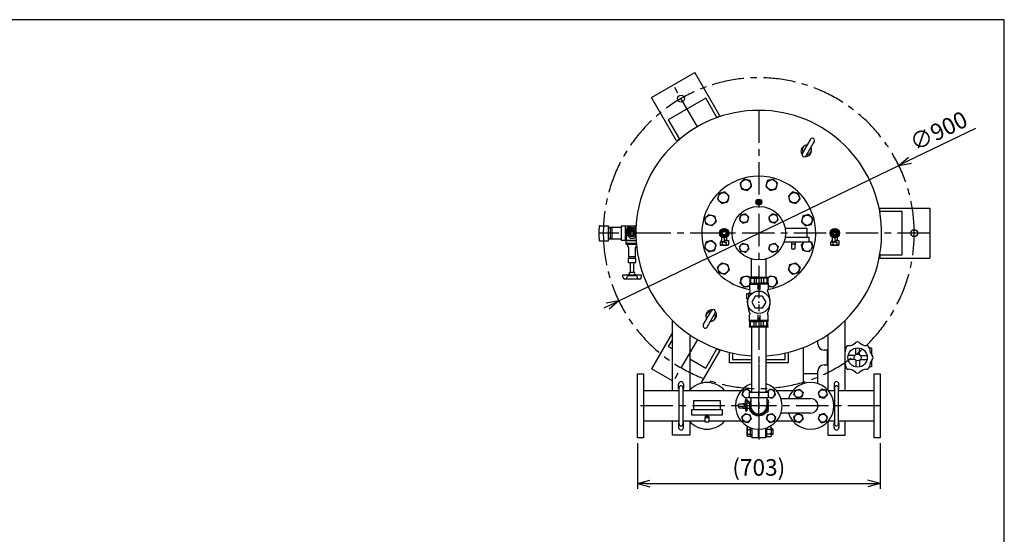
# Model space of a CAD drawing. Extents: x 6078 to 11870, y 0 to 4368.
# Drawn here: x 9020 to 11870, y 2878 to 4368 of the extents above; entities that cross this region are included whole.
import ezdxf

# ---------------------------------------------------------------- set-up
doc = ezdxf.new("R2010")
doc.units = 0
doc.header["$LTSCALE"] = 75
doc.header["$MEASUREMENT"] = 0
doc.linetypes.add('CENTER', pattern=[2, 1.25, -0.25, 0.25, -0.25])
doc.layers.get('0').update_dxf_attribs({"color": 6, "linetype": 'CONTINUOUS'})
for name, color, linetype in [('1', 7, 'CONTINUOUS'), ('ITTEN', 1, 'CENTER'), ('JISSEN', 7, 'CONTINUOUS'), ('SAISEN', 4, 'CONTINUOUS'), ('SUNPOU', 3, 'CONTINUOUS'), ('WAKU', 5, 'CONTINUOUS')]:
    doc.layers.add(name, color=color, linetype=linetype)
doc.styles.add('K', font='ROMANS', dxfattribs={"bigfont": 'BIGFONT.SHX'})

# ---------------------------------------------------------------- blocks, each defined once
blk = doc.blocks.new('ARROW', base_point=(1, 0.5))
for p, q in [((1, 0.5), (-0.5, 0.9)), ((1, 0.5), (-0.5, 0.1)), ((0, 0.5), (1, 0.5))]:
    blk.add_line(p, q)

msp = doc.modelspace()

# ---------------------------------------------------------------- linework, layer by layer
for p, q in [((11005.8, 4140.8), (10897.6, 4078.3)), ((11038.3, 4084.6), (11005.8, 4140.8)), ((10897.6, 4078.3), (10930.1, 4022.1)), ((11036.8, 4083.7), (11038.3, 4084.6)), ((10930.1, 4022.1), (10931.6, 4022.9)), ((11574.8, 3812.4), (11509.8, 3812.4)), ((11509.8, 3812.4), (11509.8, 3810.6)), ((11574.8, 3687.4), (11574.8, 3812.4)), ((11509.8, 3689.1), (11509.8, 3687.4)), ((11509.8, 3687.4), (11574.8, 3687.4)), ((10909.4, 3441.9), (10897.6, 3421.4)), ((10897.6, 3421.4), (10909.4, 3414.6)), ((11005.8, 3358.9), (11038.3, 3415.2)), ((10959.4, 3385.7), (11005.8, 3358.9))]:
    msp.add_line(p, q)
at = {"layer": '1', "color": 7}
for p, q in [((11132.4, 3289.6), (11186.4, 3289.6)), ((11132.4, 3272.6), (11132.4, 3289.6)), ((11186.4, 3289.6), (11186.4, 3272.6)), ((11100.9, 3250.9), (11100.9, 3253.9)), ((11100.9, 3248.9), (11100.9, 3245.9)), ((11102.4, 3255.4), (11116.4, 3255.4)), ((11102.4, 3249.4), (11116.4, 3249.4)), ((11113.4, 3256.4), (11113.4, 3255.4)), ((11113.4, 3256.4), (11119.9, 3256.4)), ((11113.4, 3249.4), (11113.4, 3243.4)), ((11117.5, 3249.9), (11119.3, 3249.9)), ((11119.4, 3253.9), (11117.9, 3253.9)), ((11117.9, 3250.9), (11117.9, 3253.9)), ((11119.4, 3250.9), (11117.9, 3250.9)), ((11119.9, 3266.4), (11119.9, 3262.2)), ((11119.9, 3262.2), (11121.4, 3262.2)), ((11119.9, 3253.9), (11119.9, 3256.4)), ((11121.4, 3256.4), (11119.9, 3256.4)), ((11119.9, 3243.4), (11119.9, 3250.9)), ((11120.9, 3267.4), (11125, 3267.4)), ((11121.4, 3263.9), (11124.4, 3263.9)), ((11121.4, 3255.9), (11121.4, 3263.9)), ((11121.4, 3251.3), (11121.4, 3235.9)), ((11124.4, 3263.9), (11124.4, 3235.9)), ((11124.4, 3262.2), (11124.9, 3262.2)), ((11124.9, 3262.2), (11124.9, 3242.9)), ((11126.9, 3266.1), (11130.4, 3256.3)), ((11130.9, 3257.2), (11131.6, 3257.8)), ((11133, 3258.1), (11132.3, 3258.1)), ((11186.4, 3272.6), (11132.4, 3272.6)), ((11134, 3249.1), (11134, 3250.6)), ((11136.2, 3270.1), (11136.2, 3249.9)), ((11182.5, 3270.1), (11182.5, 3249.9)), ((11182.5, 3267.4), (11186.9, 3267.4)), ((11184.8, 3250.6), (11184.8, 3249.1)), ((11185.3, 3257.4), (11187.4, 3257.4)), ((11186.9, 3267.4), (11187.4, 3257.4)), ((11102.4, 3244.4), (11113.4, 3244.4)), ((11113.4, 3243.4), (11119.9, 3243.4)), ((11121.4, 3243.4), (11119.9, 3243.4)), ((11121.4, 3235.9), (11124.4, 3235.9)), ((11124.9, 3242.9), (11124.4, 3242.9)), ((11124.9, 3242.9), (11130.2, 3242.9)), ((11130.9, 3242.6), (11131.6, 3241.9)), ((11133, 3241.6), (11132.3, 3241.6)), ((11142, 3231.4), (11140.9, 3232.4)), ((11152.9, 3222.6), (11152.9, 3223.7)), ((11157.2, 3222), (11157.2, 3221.5)), ((11160.1, 3224.5), (11158.7, 3224.5)), ((11161.6, 3222), (11161.6, 3221.5)), ((11165.9, 3222.6), (11165.9, 3223.7)), ((11177.9, 3232.4), (11176.8, 3231.4)), ((11180, 3232.4), (11186.9, 3232.4)), ((11185.3, 3242.4), (11187.4, 3242.4)), ((11186.9, 3232.4), (11187.4, 3242.4))]:
    msp.add_line(p, q, dxfattribs=at)
for points in [[(11134, 3250.6), (11136.2, 3256)], [(11140.9, 3232.4), (11134, 3249.1)], [(11184.8, 3249.1), (11177.9, 3232.4)], [(11182.5, 3256), (11184.8, 3250.6)], [(11158.7, 3224.5), (11142, 3231.4)], [(11176.8, 3231.4), (11160.1, 3224.5)]]:
    msp.add_lwpolyline(points, dxfattribs=at)
for centre, radius, start, end in [((11102.4, 3253.9), 1.5, 90, 180), ((11102.4, 3250.9), 1.5, 180, 270), ((11102.4, 3248.9), 1.5, 138.1897, 180), ((11116.4, 3253.9), 1.5, 0, 90), ((11116.4, 3250.9), 1.5, 270, 0), ((11119.4, 3255.9), 2, 270, 0), ((11119.4, 3255.9), 5, 270, 0), ((11120.9, 3266.4), 1, 90, 180), ((11125, 3265.4), 2, 20, 90), ((11130.2, 3257.9), 1, 270, 315), ((11132.3, 3257.1), 1, 90, 135), ((11159.4, 3249.9), 28.5, 144.3194, 163.216), ((11159.4, 3249.9), 27, 149.0267, 30.9733), ((11133, 3259.1), 1, 270, 340.7095), ((11133.7, 3270.1), 2.5, 0, 90), ((11159.4, 3249.9), 23.1, 180, 0), ((11185, 3270.1), 2.5, 90, 180), ((11159.4, 3249.9), 28.5, 344.7425, 15.2575), ((11102.4, 3245.9), 1.5, 180, 270), ((11130.2, 3241.9), 1, 45, 90), ((11132.3, 3242.6), 1, 225, 270), ((11159.4, 3249.9), 28.5, 196.784, 263.2812), ((11133, 3240.6), 1, 19.2905, 90), ((11159.4, 3249.9), 28, 256.5767, 283.4233), ((11159.4, 3249.9), 28.5, 265.4954, 274.5046), ((11159.4, 3249.9), 28.5, 276.8626, 322.1182)]:
    msp.add_arc(centre, radius, start, end, dxfattribs=at)
at = {"layer": 'ITTEN'}
for p, q in [((10981.6, 4057.8), (10911.7, 4178.9)), ((11159.4, 4105.5), (11159.4, 3364.3)), ((11654.8, 3749.9), (10696.2, 3749.9)), ((10812.8, 3749.9), (10772.8, 3749.9)), ((10981.6, 3441.9), (10909.4, 3316.9)), ((11159.4, 3372.4), (11159.4, 3152.4)), ((11159.4, 3219.9), (11159.4, 3292.6)), ((11510.9, 3249.9), (10807.9, 3249.9))]:
    msp.add_line(p, q, dxfattribs=at)
for start, end in [(0, 180), (180, 360)]:
    msp.add_arc((11159.4, 3749.9), 450, start, end, dxfattribs=at)
msp.add_point((11159.4, 3549.9), dxfattribs=at)
at = {"layer": 'JISSEN'}
for p, q in [((10848.9, 4142.6), (10974.5, 4215.1)), ((11046.9, 4089.7), (10974.5, 4215.1)), ((10921.4, 4017.2), (10848.9, 4142.6)), ((11038.3, 4084.6), (11047, 4089.6)), ((10930.1, 4022.1), (10921.4, 4017.1)), ((11309.1, 4021.7), (11285.4, 3980.6)), ((11320, 4015.5), (11296.2, 3974.3)), ((11509.8, 3822.4), (11654.8, 3822.4)), ((11509.8, 3812.4), (11509.8, 3822.4)), ((11654.8, 3822.4), (11654.8, 3677.4)), ((10700.7, 3771.4), (10724.2, 3771.4)), ((10724.2, 3727.4), (10724.2, 3771.4)), ((10733.3, 3766.7), (10724.2, 3766.4)), ((10730.6, 3733.1), (10730.6, 3766.6)), ((10733.3, 3766.7), (10733.6, 3766.9)), ((10733.6, 3766.9), (10733.6, 3732.9)), ((10733.6, 3766.9), (10760.8, 3766.9)), ((10760.8, 3770.4), (10760.8, 3729.4)), ((10804.4, 3770.4), (10760.8, 3770.4)), ((10772.8, 3769.9), (10772.8, 3754.4)), ((10788.3, 3769.9), (10772.8, 3769.9)), ((10778.3, 3755.9), (10786.8, 3764.4)), ((10786.8, 3764.4), (10798.8, 3764.4)), ((10804.4, 3769.9), (10797.3, 3769.9)), ((10798.8, 3764.4), (10803.9, 3759.3)), ((11235.6, 3763.9), (11298.4, 3763.9)), ((11298.4, 3763.9), (11298.4, 3737.9)), ((10724.2, 3733.3), (10733.3, 3733)), ((10772.8, 3745.4), (10772.8, 3729.9)), ((10776.8, 3730.5), (10776.8, 3756.4)), ((10778.3, 3743.9), (10778.3, 3755.9)), ((10778.3, 3743.9), (10786.8, 3735.4)), ((10786.8, 3735.4), (10798.8, 3735.4)), ((10803.9, 3740.5), (10798.8, 3735.4)), ((11051.4, 3738.7), (11051.4, 3725.9)), ((11059.3, 3735.9), (11059.3, 3725.9)), ((11066.4, 3738), (11066.4, 3728.4)), ((11236, 3737.9), (11304.4, 3737.9)), ((11304.4, 3737.9), (11304.4, 3723.9)), ((11371.4, 3738.7), (11371.4, 3725.9)), ((11379.3, 3735.9), (11379.3, 3725.9)), ((11386.4, 3738), (11386.4, 3728.4)), ((10700.7, 3727.4), (10724.2, 3727.4)), ((10733.3, 3733), (10733.6, 3732.9)), ((10760.8, 3732.9), (10733.6, 3732.9)), ((10760.8, 3729.4), (10804.4, 3729.4)), ((10772.8, 3729.9), (10776.5, 3729.9)), ((10776.8, 3730.5), (10775.3, 3727.9)), ((10804.5, 3727.9), (10775.3, 3727.9)), ((10775.3, 3719.9), (10775.3, 3727.9)), ((10805.1, 3719.9), (10775.3, 3719.9)), ((10776, 3716.9), (10776, 3719.9)), ((10805.5, 3716.9), (10776, 3716.9)), ((10780.1, 3709.9), (10780.1, 3716.9)), ((10780.1, 3709.9), (10781.8, 3709.9)), ((10782.3, 3709.7), (10781.8, 3709.9)), ((10783.3, 3676.4), (10783.3, 3708.3)), ((10802.3, 3676.4), (10802.3, 3708.3)), ((10803.8, 3709.9), (10803.3, 3709.7)), ((10805.5, 3709.9), (10803.8, 3709.9)), ((10805.5, 3709.9), (10805.5, 3716.9)), ((11059.4, 3724.2), (11047.4, 3724.2)), ((11047.4, 3724.2), (11047.4, 3716.2)), ((11070.4, 3715.2), (11048.4, 3715.2)), ((11050.9, 3724.2), (11050.9, 3728.4)), ((11050.9, 3728.4), (11051.4, 3728.4)), ((11058.3, 3724.9), (11052.4, 3724.9)), ((11053.4, 3724.2), (11053.4, 3716.2)), ((11066.4, 3728.9), (11059.3, 3728.9)), ((11059.3, 3728.4), (11071.4, 3728.4)), ((11059.4, 3728.4), (11067.4, 3728.4)), ((11059.4, 3724.2), (11065.4, 3724.2)), ((11065.4, 3724.2), (11065.4, 3716.2)), ((11071.4, 3728.4), (11071.4, 3716.2)), ((11304.4, 3723.9), (11232.4, 3723.9)), ((11254.4, 3723.9), (11254.4, 3716.8)), ((11254.4, 3716.8), (11254.4, 3705.9)), ((11263.4, 3717.8), (11255.4, 3717.8)), ((11255.4, 3704.9), (11263.4, 3704.9)), ((11264.4, 3723.9), (11264.4, 3716.8)), ((11264.4, 3705.9), (11264.4, 3716.8)), ((11367.4, 3724.2), (11367.4, 3716.2)), ((11379.4, 3724.2), (11367.4, 3724.2)), ((11390.4, 3715.2), (11368.4, 3715.2)), ((11370.9, 3728.4), (11371.4, 3728.4)), ((11370.9, 3724.2), (11370.9, 3728.4)), ((11378.3, 3724.9), (11372.4, 3724.9)), ((11373.4, 3724.2), (11373.4, 3716.2)), ((11386.4, 3728.9), (11379.3, 3728.9)), ((11379.3, 3728.4), (11391.4, 3728.4)), ((11379.4, 3728.4), (11387.4, 3728.4)), ((11379.4, 3724.2), (11385.4, 3724.2)), ((11385.4, 3724.2), (11385.4, 3716.2)), ((11391.4, 3728.4), (11391.4, 3716.2)), ((10782.3, 3663.9), (10782.3, 3676.4)), ((10803.3, 3676.4), (10782.3, 3676.4)), ((10802.3, 3681.4), (10783.3, 3681.4)), ((10803.3, 3663.9), (10803.3, 3676.4)), ((11509.8, 3687.4), (11509.8, 3677.4)), ((11509.8, 3677.4), (11654.8, 3677.4)), ((10803.3, 3663.9), (10782.3, 3663.9)), ((10788.3, 3636.4), (10788.3, 3663.9)), ((10797.3, 3636.4), (10797.3, 3663.9)), ((11138, 3622.4), (11138, 3675.4)), ((11180.7, 3622.4), (11180.7, 3675.4)), ((10820.2, 3628.6), (10765.4, 3628.6)), ((10785.3, 3631.5), (10780.2, 3628.6)), ((10803.9, 3626.4), (10781.7, 3626.4)), ((10785.3, 3628.6), (10785.3, 3636.4)), ((10800.3, 3636.4), (10785.3, 3636.4)), ((10800.3, 3628.6), (10800.3, 3636.4)), ((10800.3, 3631.5), (10805.4, 3628.6)), ((11159.4, 3622.4), (11132.4, 3622.4)), ((11132.4, 3622.4), (11132.4, 3620.4)), ((11132.4, 3620.4), (11133.4, 3619.4)), ((11133.4, 3619.4), (11159.4, 3619.4)), ((11133.4, 3619.4), (11133.4, 3605.4)), ((11135.9, 3619.4), (11135.9, 3605.4)), ((11146.2, 3619.4), (11146.2, 3605.4)), ((11152.1, 3619.4), (11152.1, 3605.4)), ((11159.4, 3622.4), (11186.4, 3622.4)), ((11185.4, 3619.4), (11159.4, 3619.4)), ((11166.7, 3619.4), (11166.7, 3605.4)), ((11172.6, 3619.4), (11172.6, 3605.4)), ((11182.9, 3619.4), (11182.9, 3605.4)), ((11186.4, 3620.4), (11185.4, 3619.4)), ((11185.4, 3619.4), (11185.4, 3605.4)), ((11186.4, 3622.4), (11186.4, 3620.4)), ((10813.8, 3616.9), (10771.8, 3616.9)), ((11132.4, 3604.4), (11133.4, 3605.4)), ((11132.4, 3604.4), (11132.4, 3602.4)), ((11186.4, 3602.4), (11132.4, 3602.4)), ((11132.4, 3602.4), (11132.4, 3586.4)), ((11132.4, 3602.4), (11159.4, 3602.4)), ((11133.4, 3605.4), (11159.4, 3605.4)), ((11156.4, 3602.4), (11156.4, 3586.4)), ((11185.4, 3605.4), (11159.4, 3605.4)), ((11186.4, 3602.4), (11159.4, 3602.4)), ((11162.4, 3602.4), (11162.4, 3586.4)), ((11186.4, 3604.4), (11185.4, 3605.4)), ((11186.4, 3604.4), (11186.4, 3602.4)), ((11186.4, 3602.4), (11186.4, 3586.4)), ((11123.4, 3573.8), (11123.4, 3559.9)), ((11129.4, 3573.8), (11123.4, 3573.8)), ((11139, 3574.9), (11129.4, 3574.9)), ((11129.4, 3574.9), (11129.4, 3561.7)), ((11132.4, 3586.4), (11133.9, 3585.8)), ((11133.9, 3585.8), (11133.9, 3582.9)), ((11149.3, 3567.4), (11139.2, 3549.9)), ((11169.5, 3567.4), (11149.3, 3567.4)), ((11169.5, 3567.4), (11179.6, 3549.9)), ((11186.4, 3586.4), (11184.9, 3585.8)), ((11184.9, 3585.8), (11184.9, 3582.9)), ((11128.8, 3559.9), (11123.4, 3559.9)), ((11139.2, 3549.9), (11149.3, 3532.4)), ((11179.6, 3549.9), (11169.5, 3532.4)), ((10998.8, 3484.3), (11022.6, 3525.4)), ((11009.7, 3478), (11033.4, 3519.2)), ((11132.4, 3513.4), (11133.9, 3513.9)), ((11132.4, 3497.4), (11132.4, 3513.4)), ((11133.9, 3516.8), (11133.9, 3513.9)), ((11169.5, 3532.4), (11149.3, 3532.4)), ((11156.4, 3513.4), (11156.4, 3497.4)), ((11162.4, 3513.4), (11162.4, 3497.4)), ((11184.9, 3516.8), (11184.9, 3513.9)), ((11186.4, 3513.4), (11184.9, 3513.9)), ((11186.4, 3497.4), (11186.4, 3513.4)), ((10909.4, 3294.4), (10909.4, 3497)), ((11186.4, 3497.4), (11132.4, 3497.4)), ((11132.4, 3497.4), (11159.4, 3497.4)), ((11132.4, 3495.4), (11132.4, 3497.4)), ((11132.4, 3495.4), (11133.4, 3494.4)), ((11132.4, 3479.4), (11133.4, 3480.4)), ((11132.4, 3477.4), (11132.4, 3479.4)), ((11186.4, 3477.4), (11132.4, 3477.4)), ((11133.4, 3494.4), (11159.4, 3494.4)), ((11133.4, 3480.4), (11133.4, 3494.4)), ((11133.4, 3480.4), (11159.4, 3480.4)), ((11135.9, 3480.4), (11135.9, 3494.4)), ((11138, 3477.4), (11138, 3289.6)), ((11146.2, 3480.4), (11146.2, 3494.4)), ((11152.1, 3480.4), (11152.1, 3494.4)), ((11186.4, 3497.4), (11159.4, 3497.4)), ((11185.4, 3494.4), (11159.4, 3494.4)), ((11185.4, 3480.4), (11159.4, 3480.4)), ((11166.7, 3480.4), (11166.7, 3494.4)), ((11172.6, 3480.4), (11172.6, 3494.4)), ((11180.7, 3289.6), (11180.7, 3477.4)), ((11182.9, 3480.4), (11182.9, 3494.4)), ((11186.4, 3495.4), (11185.4, 3494.4)), ((11185.4, 3480.4), (11185.4, 3494.4)), ((11186.4, 3479.4), (11185.4, 3480.4)), ((11186.4, 3495.4), (11186.4, 3497.4)), ((11186.4, 3477.4), (11186.4, 3479.4)), ((11409.4, 3294.4), (11409.4, 3497)), ((10909.4, 3461.9), (10848.9, 3357.1)), ((10959.4, 3455.8), (10959.4, 3295.2)), ((11359.4, 3455.8), (11359.4, 3294.4)), ((11329.3, 3437.5), (11330.7, 3437.5)), ((11330.7, 3436.5), (11329.7, 3437.5)), ((11330.7, 3435.9), (11330.7, 3438.3)), ((11330.7, 3428.7), (11330.7, 3437.5)), ((11046.9, 3410.1), (10992.1, 3315.1)), ((11038.3, 3415.2), (11047, 3410.2)), ((11074.4, 3374.6), (11074.4, 3404.6)), ((11083.4, 3402.5), (11083.4, 3383.6)), ((11235.4, 3383.6), (11235.4, 3402.5)), ((11244.4, 3404.6), (11244.4, 3374.6)), ((11288, 3418.4), (11288, 3342.3)), ((11357, 3411.2), (11348.2, 3411.2)), ((11355.4, 3411.2), (11359.4, 3411.2)), ((11356, 3411.2), (11357, 3410.2)), ((11357, 3411.2), (11357, 3368.5)), ((11409.4, 3416.9), (11411.1, 3416.9)), ((11437, 3395.4), (11417.9, 3395.4)), ((11439.9, 3398.2), (11439.9, 3417.3)), ((11450.9, 3398.2), (11450.9, 3417.3)), ((11453.7, 3395.4), (11472.9, 3395.4)), ((11485.4, 3416.9), (11479.7, 3416.9)), ((11485.4, 3416.9), (11485.4, 3398.9)), ((11138, 3374.6), (11074.4, 3374.6)), ((11083.4, 3383.6), (11138, 3383.6)), ((11180.7, 3383.6), (11235.4, 3383.6)), ((11244.4, 3374.6), (11180.7, 3374.6)), ((11348.2, 3368.5), (11357, 3368.5)), ((11359.4, 3368.5), (11355.4, 3368.5)), ((11356, 3368.5), (11357, 3369.5)), ((11409.4, 3362.9), (11411.1, 3362.9)), ((11437, 3384.4), (11417.9, 3384.4)), ((11439.9, 3381.5), (11439.9, 3362.4)), ((11450.9, 3381.5), (11450.9, 3362.4)), ((11453.7, 3384.4), (11472.9, 3384.4)), ((11485.4, 3362.9), (11479.7, 3362.9)), ((11485.4, 3380.8), (11485.4, 3362.9)), ((10807.9, 3157.4), (10807.9, 3342.4)), ((10807.9, 3342.4), (10825.9, 3342.4)), ((10825.9, 3342.4), (10825.9, 3157.4)), ((10909.4, 3322.2), (10848.9, 3357.1)), ((11288, 3343.9), (11288, 3313.9)), ((11288, 3343.3), (11289, 3342.3)), ((11330.7, 3342.3), (11288, 3342.3)), ((11330.7, 3343.3), (11329.7, 3342.3)), ((11330.7, 3342.3), (11330.7, 3351)), ((11330.7, 3313.9), (11330.7, 3343.9)), ((11492.9, 3157.4), (11492.9, 3342.4)), ((11492.9, 3342.4), (11510.9, 3342.4)), ((11510.9, 3342.4), (11510.9, 3157.4)), ((10927.4, 3300.4), (10927.4, 3312.9)), ((10941.4, 3312.9), (10941.4, 3300.4)), ((11377.4, 3312.9), (11377.4, 3300.4)), ((11391.4, 3300.4), (11391.4, 3312.9)), ((10825.9, 3294.4), (10928.4, 3294.4)), ((10928.4, 3301.9), (10928.4, 3197.9)), ((10940.4, 3197.9), (10940.4, 3301.9)), ((10940.4, 3294.4), (11108.7, 3294.4)), ((11210.1, 3294.4), (11258.7, 3294.4)), ((11360.1, 3294.4), (11378.4, 3294.4)), ((11378.4, 3301.9), (11378.4, 3197.9)), ((11390.4, 3197.9), (11390.4, 3301.9)), ((11390.4, 3294.4), (11492.9, 3294.4)), ((11048.4, 3263.9), (10970.4, 3263.9)), ((10970.4, 3263.9), (10970.4, 3237.9)), ((11048.4, 3263.9), (10970.4, 3263.9)), ((10970.4, 3263.9), (10970.4, 3237.9)), ((11048.4, 3237.9), (11048.4, 3263.9)), ((11048.4, 3237.9), (11048.4, 3263.9)), ((11223.4, 3271.2), (11309.4, 3271.2)), ((11054.4, 3237.9), (10964.4, 3237.9)), ((10964.4, 3237.9), (10964.4, 3223.9)), ((11054.4, 3237.9), (10964.4, 3237.9)), ((10964.4, 3237.9), (10964.4, 3223.9)), ((10964.4, 3223.9), (11054.4, 3223.9)), ((10964.4, 3223.9), (11054.4, 3223.9)), ((11006.9, 3223.9), (11006.9, 3219.9)), ((11006.9, 3223.9), (11006.9, 3219.9)), ((11011.9, 3223.9), (11011.9, 3219.9)), ((11011.9, 3223.9), (11011.9, 3219.9)), ((11054.4, 3223.9), (11054.4, 3237.9)), ((11054.4, 3223.9), (11054.4, 3237.9)), ((11309.4, 3228.5), (11223.4, 3228.5)), ((10928.4, 3205.3), (10825.9, 3205.3)), ((10909.4, 3164.9), (10909.4, 3205.3)), ((10927.4, 3199.4), (10927.4, 3186.9)), ((11004.4, 3205.3), (10940.4, 3205.3)), ((10941.4, 3186.9), (10941.4, 3199.4)), ((10959.4, 3204.5), (10959.4, 3164.9)), ((11004.4, 3218.9), (11004.4, 3214.9)), ((11004.4, 3218.9), (11004.4, 3214.9)), ((11004.4, 3203.9), (11004.4, 3214.9)), ((11004.4, 3203.9), (11004.4, 3214.9)), ((11005.4, 3219.9), (11013.4, 3219.9)), ((11005.4, 3219.9), (11013.4, 3219.9)), ((11005.4, 3215.9), (11013.4, 3215.9)), ((11005.4, 3215.9), (11013.4, 3215.9)), ((11013.4, 3202.9), (11005.4, 3202.9)), ((11013.4, 3202.9), (11005.4, 3202.9)), ((11014.4, 3218.9), (11014.4, 3214.9)), ((11014.4, 3218.9), (11014.4, 3214.9)), ((11014.4, 3214.9), (11014.4, 3203.9)), ((11014.4, 3214.9), (11014.4, 3203.9)), ((11108.7, 3205.3), (11014.4, 3205.3)), ((11258.7, 3205.3), (11210.1, 3205.3)), ((11359.4, 3205.3), (11359.4, 3164.9)), ((11378.4, 3205.3), (11360.1, 3205.3)), ((11378.4, 3205.3), (11360.1, 3205.3)), ((11377.4, 3186.9), (11377.4, 3199.4)), ((11492.9, 3205.3), (11390.4, 3205.3)), ((11391.4, 3199.4), (11391.4, 3186.9)), ((11409.4, 3164.9), (11409.4, 3205.3)), ((10959.4, 3164.9), (10909.4, 3164.9)), ((11125.9, 3186.4), (11127.3, 3188.7)), ((11125.9, 3163.4), (11125.9, 3186.4)), ((11125.9, 3163.4), (11127.3, 3161)), ((11127.3, 3188.7), (11130.8, 3188.7)), ((11127.3, 3181.8), (11135.9, 3181.8)), ((11127.3, 3167.9), (11135.9, 3167.9)), ((11135.9, 3160.9), (11135.9, 3186.6)), ((11135.9, 3183), (11139.9, 3183)), ((11135.9, 3166.8), (11139.9, 3166.8)), ((11139.9, 3157.4), (11139.9, 3185.2)), ((11157.9, 3182.4), (11157.9, 3157.4)), ((11160.9, 3157.4), (11160.9, 3182.4)), ((11178.9, 3185.2), (11178.9, 3157.4)), ((11178.9, 3183), (11182.9, 3183)), ((11178.9, 3166.8), (11182.9, 3166.8)), ((11182.9, 3160.9), (11182.9, 3186.6)), ((11194.5, 3181.8), (11182.9, 3181.8)), ((11194.5, 3167.9), (11182.9, 3167.9)), ((11194.5, 3188.7), (11188, 3188.7)), ((11195.9, 3186.4), (11194.5, 3188.7)), ((11195.9, 3163.4), (11194.5, 3161)), ((11195.9, 3163.4), (11195.9, 3186.4)), ((11199.4, 3182.9), (11195.9, 3182.9)), ((11195.9, 3166.9), (11199.4, 3166.9)), ((11200.9, 3181.4), (11199.4, 3182.9)), ((11199.4, 3166.9), (11200.9, 3168.4)), ((11200.9, 3168.4), (11200.9, 3181.4)), ((11359.4, 3164.9), (11409.4, 3164.9)), ((10825.9, 3157.4), (10807.9, 3157.4)), ((11135.9, 3161), (11127.3, 3161)), ((11135.9, 3160.9), (11139.9, 3160.9)), ((11157.9, 3157.4), (11139.9, 3157.4)), ((11178.9, 3157.4), (11160.9, 3157.4)), ((11178.9, 3160.9), (11182.9, 3160.9)), ((11182.9, 3161), (11194.5, 3161)), ((11510.9, 3157.4), (11492.9, 3157.4))]:
    msp.add_line(p, q, dxfattribs=at)
for points in [[(11109.6, 3877.7), (11126.4, 3873.2), (11138.6, 3885.4), (11134.1, 3902.2), (11117.4, 3906.7), (11105.1, 3894.4)], [(11180.2, 3885.4), (11192.4, 3873.2), (11209.2, 3877.7), (11213.7, 3894.4), (11201.4, 3906.7), (11184.7, 3902.2)], [(11052.4, 3835.7), (11069.1, 3840.2), (11073.6, 3856.9), (11061.3, 3869.1), (11044.6, 3864.6), (11040.1, 3847.9)], [(11245.2, 3856.9), (11249.7, 3840.2), (11266.4, 3835.7), (11278.7, 3847.9), (11274.2, 3864.6), (11257.4, 3869.1)], [(11159.4, 3833.9), (11153.4, 3839.9), (11159.4, 3845.9), (11165.4, 3839.9)], [(11031.6, 3799.6), (11036.1, 3782.9), (11023.8, 3770.7), (11007.1, 3775.2), (11002.6, 3791.9), (11014.9, 3804.1)], [(11113.4, 3778.9), (11126.8, 3782.5), (11130.4, 3795.9), (11120.6, 3805.7), (11107.2, 3802.1), (11103.6, 3788.7)], [(11188.4, 3795.9), (11192, 3782.5), (11205.4, 3778.9), (11215.2, 3788.7), (11211.6, 3802.1), (11198.2, 3805.7)], [(11287.2, 3799.6), (11282.7, 3782.9), (11295, 3770.7), (11311.7, 3775.2), (11316.2, 3791.9), (11303.9, 3804.1)], [(11031.6, 3700.1), (11036.1, 3716.8), (11023.8, 3729.1), (11007.1, 3724.6), (11002.6, 3707.9), (11014.9, 3695.6)], [(11113.4, 3720.8), (11126.8, 3717.2), (11130.4, 3703.9), (11120.6, 3694.1), (11107.2, 3697.6), (11103.6, 3711)], [(11188.4, 3703.9), (11192, 3717.2), (11205.4, 3720.8), (11215.2, 3711), (11211.6, 3697.6), (11198.2, 3694.1)], [(11052.4, 3664.1), (11069.1, 3659.6), (11073.6, 3642.9), (11061.3, 3630.6), (11044.6, 3635.1), (11040.1, 3651.8)], [(11245.2, 3642.9), (11249.7, 3659.6), (11266.4, 3664.1), (11278.7, 3651.8), (11274.2, 3635.1), (11257.4, 3630.6)], [(11264.2, 3295), (11277.6, 3298.6), (11287.4, 3288.8), (11283.8, 3275.4), (11270.5, 3271.8), (11260.7, 3281.6)], [(11354.6, 3295), (11341.2, 3298.6), (11331.4, 3288.8), (11335, 3275.4), (11348.3, 3271.8), (11358.1, 3281.6)], [(11114.2, 3204.7), (11110.7, 3218.1), (11120.5, 3227.9), (11133.8, 3224.3), (11137.4, 3210.9), (11127.6, 3201.1)], [(11204.6, 3204.7), (11191.2, 3201.1), (11181.4, 3210.9), (11185, 3224.3), (11198.3, 3227.9), (11208.1, 3218.1)], [(11264.2, 3204.7), (11260.7, 3218.1), (11270.5, 3227.9), (11283.8, 3224.3), (11287.4, 3210.9), (11277.6, 3201.1)], [(11354.6, 3204.7), (11358.1, 3218.1), (11348.3, 3227.9), (11335, 3224.3), (11331.4, 3210.9), (11341.2, 3201.1)]]:
    msp.add_lwpolyline(points, close=True, dxfattribs=at)
for points in [[(11058.4, 3762.4), (11051.3, 3759.5)], [(11067.5, 3759.5), (11060.4, 3762.4)], [(11378.4, 3762.4), (11371.3, 3759.5)], [(11387.5, 3759.5), (11380.4, 3762.4)], [(11049.8, 3758), (11046.8, 3750.9)], [(11046.8, 3748.8), (11049.8, 3741.7)], [(11051.3, 3740.3), (11058.4, 3737.3)], [(11060.4, 3737.3), (11067.5, 3740.3)], [(11072, 3750.9), (11069, 3758)], [(11069, 3741.7), (11072, 3748.8)], [(11369.8, 3758), (11366.8, 3750.9)], [(11366.8, 3748.8), (11369.8, 3741.7)], [(11371.3, 3740.3), (11378.4, 3737.3)], [(11380.4, 3737.3), (11387.5, 3740.3)], [(11392, 3750.9), (11389, 3758)], [(11389, 3741.7), (11392, 3748.8)], [(11304.4, 3726.5), (11311.7, 3724.6), (11316.2, 3707.9), (11303.9, 3695.6), (11287.2, 3700.1), (11282.7, 3716.8), (11289.8, 3723.9)], [(11132.4, 3597.1), (11117.4, 3593.1), (11105.1, 3605.3), (11109.6, 3622.1), (11126.4, 3626.5), (11132.5, 3620.4)], [(11186.3, 3620.4), (11192.4, 3626.5), (11209.2, 3622.1), (11213.7, 3605.3), (11201.4, 3593.1), (11186.4, 3597.1)], [(11136.7, 3289.6), (11127.6, 3298.6), (11114.2, 3295), (11110.7, 3281.6), (11120.5, 3271.8), (11132.4, 3275)], [(11186.4, 3275), (11198.3, 3271.8), (11208.1, 3281.6), (11204.6, 3295), (11191.2, 3298.6), (11182.1, 3289.6)]]:
    msp.add_lwpolyline(points, dxfattribs=at)
for centre, radius in [((10934.4, 4139.6), 10), ((11121.9, 3889.9), 15), ((11196.9, 3889.9), 15), ((11056.9, 3852.4), 15), ((11159.4, 3839.9), 8.51), ((11261.9, 3852.4), 15), ((11159.4, 3749.9), 77.5), ((11019.3, 3787.4), 15), ((11117, 3792.3), 12), ((11201.8, 3792.3), 12), ((11299.5, 3787.4), 15), ((11059.4, 3749.9), 13.8), ((11379.4, 3749.9), 13.8), ((10792.8, 3749.9), 11), ((10792.8, 3749.9), 8.2), ((10792.8, 3749.9), 6), ((10792.8, 3749.9), 1), ((11059.4, 3749.9), 11.5), ((11059.4, 3749.9), 8.64), ((11059.4, 3749.9), 7.44), ((11059.4, 3749.9), 5), ((11379.4, 3749.9), 11.5), ((11379.4, 3749.9), 8.64), ((11379.4, 3749.9), 7.44), ((11379.4, 3749.9), 5), ((11609.4, 3749.9), 10), ((11019.3, 3712.3), 15), ((11117, 3707.4), 12), ((11201.8, 3707.4), 12), ((11056.9, 3647.3), 15), ((11261.9, 3647.3), 15), ((11159.4, 3549.9), 32.2), ((11445.4, 3389.9), 28), ((11445.4, 3389.9), 10), ((11274, 3285.2), 11.5), ((11344.8, 3285.2), 11.5), ((11124, 3214.5), 11.5), ((11194.8, 3214.5), 11.5), ((11274, 3214.5), 11.5), ((11344.8, 3214.5), 11.5)]:
    msp.add_circle(centre, radius, dxfattribs=at)
for centre, radius, start, end in [((11159.4, 3749.9), 355.6, 273.4421, 266.5579), ((11314.5, 4018.6), 6.25, 330, 150), ((11298.7, 3991.1), 13.6, 87.3151, 212.6849), ((11298.7, 3991.1), 13.6, 267.3151, 32.6849), ((11290.8, 3977.5), 6.25, 150, 330), ((11159.4, 3749.9), 165, 279.418, 260.582), ((10821.2, 3749.4), 125, 171.0404, 188.9596), ((10700.7, 3768.4), 3, 90, 171.0404), ((10792.8, 3749.9), 20.5, 56.1863, 218.6947), ((10783.8, 3756.4), 7, 126.8699, 180), ((10792.8, 3744.4), 22, 59.237, 126.8699), ((11059.4, 3749.9), 12.6, 85.2528, 94.7472), ((11379.4, 3749.9), 12.6, 85.2528, 94.7472), ((11059.4, 3749.9), 12.6, 175.2528, 184.7472), ((11059.4, 3749.9), 12.6, 130.2528, 139.7472), ((11059.4, 3749.9), 12.6, 220.2528, 229.7472), ((11059.4, 3749.9), 12.6, 265.2528, 274.7472), ((11059.4, 3749.9), 12.6, 40.2528, 49.7472), ((11059.4, 3749.9), 12.6, 310.2528, 319.7472), ((11059.4, 3749.9), 12.6, 355.2528, 4.7472), ((11379.4, 3749.9), 12.6, 175.2528, 184.7472), ((11379.4, 3749.9), 12.6, 130.2528, 139.7472), ((11379.4, 3749.9), 12.6, 220.2528, 229.7472), ((11379.4, 3749.9), 12.6, 265.2528, 274.7472), ((11379.4, 3749.9), 12.6, 40.2528, 49.7472), ((11379.4, 3749.9), 12.6, 310.2528, 319.7472), ((11379.4, 3749.9), 12.6, 355.2528, 4.7472), ((10700.7, 3730.4), 3, 188.9596, 270), ((10781.8, 3708.3), 1.5, 360, 72.7978), ((10803.8, 3708.3), 1.5, 110, 180), ((11048.4, 3716.2), 1, 180, 270), ((11059.4, 3814.7), 100, 264.5487, 275.4513), ((11052.4, 3725.9), 1, 180, 270), ((11054.4, 3716.2), 1, 180, 270), ((11058.3, 3725.9), 1, 270, 0), ((11064.4, 3716.2), 1, 270, 0), ((11070.4, 3716.2), 1, 270, 0), ((11255.4, 3716.8), 1, 90, 180), ((11255.4, 3705.9), 1, 180, 270), ((11263.4, 3716.8), 1, 0, 90), ((11263.4, 3705.9), 1, 270, 0), ((11299.5, 3712.3), 15, 129.7731, 70.7686), ((11368.4, 3716.2), 1, 180, 270), ((11379.4, 3814.7), 100, 264.5487, 275.4513), ((11372.4, 3725.9), 1, 180, 270), ((11374.4, 3716.2), 1, 180, 270), ((11378.3, 3725.9), 1, 270, 0), ((11384.4, 3716.2), 1, 270, 0), ((11390.4, 3716.2), 1, 270, 0), ((10781.3, 3626.9), 16.1, 173.8632, 205.1446), ((10771.8, 3622.4), 5.5, 205.1446, 270), ((10771.8, 3623.4), 6.5, 270, 0), ((10781.7, 3623), 3.4, 90, 180), ((10803.9, 3623), 3.4, 0, 90), ((10813.8, 3623.4), 6.5, 180, 270), ((10813.8, 3622.4), 5.5, 270, 334.8554), ((10804.2, 3626.9), 16.1, 334.8554, 6.1368), ((11121.9, 3609.8), 15, 45, 314.581), ((11196.9, 3609.8), 15, 225.419, 135), ((11208.4, 3549.9), 81.5, 156.0797, 162.1366), ((11110.4, 3549.9), 81.5, 336.0797, 23.9203), ((11208.4, 3549.9), 81.5, 172.9012, 203.9203), ((11020.1, 3508.7), 13.6, 87.3151, 212.6849), ((11020.1, 3508.7), 13.6, 267.3151, 32.6849), ((11028, 3522.3), 6.25, 330, 150), ((11004.2, 3481.1), 6.25, 150, 330), ((11348.2, 3428.7), 17.5, 180, 270), ((11419.6, 3415.7), 8.5, 91.2275, 178.7725), ((11418.8, 3454.2), 30, 271.2275, 313.7725), ((11445.4, 3426.4), 8.5, 46.2275, 133.7725), ((11472, 3454.2), 30, 226.2275, 268.7725), ((11471.2, 3415.7), 8.5, 1.2275, 88.7725), ((11381.1, 3416.5), 30, 340.6223, 358.7725), ((11509.7, 3416.5), 30, 181.2275, 223.7725), ((11481.9, 3389.9), 8.5, 316.2275, 43.7725), ((11348.2, 3351), 17.5, 90, 180), ((11381.1, 3363.2), 30, 1.2275, 19.3777), ((11419.6, 3364.1), 8.5, 181.2275, 268.7725), ((11471.2, 3364.1), 8.5, 271.2275, 358.7725), ((11509.7, 3363.2), 30, 136.2275, 178.7725), ((11418.8, 3325.6), 30, 46.2275, 88.7725), ((11445.4, 3353.4), 8.5, 226.2275, 313.7725), ((11472, 3325.6), 30, 91.2275, 133.7725), ((10934.4, 3312.9), 7, 0, 180), ((10934.4, 3301.9), 6, 0, 180), ((11009.4, 3249.9), 67.5, 41.2999, 138.7001), ((11159.4, 3249.9), 67.5, 108.4391, 71.5609), ((11309.4, 3249.9), 67.5, 198.4391, 161.5609), ((11384.4, 3312.9), 7, 0, 180), ((11384.4, 3301.9), 6, 0, 180), ((10934.4, 3300.4), 7, 180, 211.0027), ((10934.4, 3300.4), 7, 328.9973, 0), ((11124, 3285.2), 11.5, 22.1973, 316.598), ((11194.8, 3285.2), 11.5, 223.402, 157.8027), ((11384.4, 3300.4), 7, 180, 211.0027), ((11384.4, 3300.4), 7, 328.9973, 0), ((11309.4, 3249.9), 21.4, 270, 90), ((10934.4, 3199.4), 7, 148.9973, 180), ((10934.4, 3197.9), 6, 180, 0), ((10934.4, 3199.4), 7, 0, 31.0027), ((11009.4, 3249.9), 67.5, 221.2999, 318.7001), ((11005.4, 3218.9), 1, 90, 180), ((11005.4, 3218.9), 1, 90, 180), ((11005.4, 3214.9), 1, 90, 180), ((11005.4, 3214.9), 1, 90, 180), ((11005.4, 3203.9), 1, 180, 270), ((11005.4, 3203.9), 1, 180, 270), ((11013.4, 3218.9), 1, 0, 90), ((11013.4, 3218.9), 1, 0, 90), ((11013.4, 3214.9), 1, 0, 90), ((11013.4, 3214.9), 1, 0, 90), ((11013.4, 3203.9), 1, 270, 0), ((11013.4, 3203.9), 1, 270, 0), ((11384.4, 3199.4), 7, 148.9973, 180), ((11384.4, 3197.9), 6, 180, 0), ((11384.4, 3199.4), 7, 0, 31.0027), ((10934.4, 3186.9), 7, 180, 0), ((11131, 3185.3), 5.09, 180, 222.8833), ((11144.2, 3174.9), 18.3, 157.7807, 202.2193), ((11131, 3164.5), 5.09, 137.1167, 180), ((11190.8, 3185.3), 5.09, 317.1167, 0), ((11177.6, 3174.9), 18.3, 337.7807, 22.2193), ((11190.8, 3164.5), 5.09, 0, 42.8833), ((11384.4, 3186.9), 7, 180, 0)]:
    msp.add_arc(centre, radius, start, end, dxfattribs=at)
for centre, major_axis, start_param, end_param in [((11296.9, 3988), (8.3, 14.5), 0.915955, 2.786509), ((11296.9, 3988), (8.3, 14.5), 3.496676, 5.36723), ((11021.9, 3511.7), (-8.3, -14.5), 3.496676, 5.36723), ((11021.9, 3511.7), (-8.3, -14.5), 0.915955, 2.786509)]:
    msp.add_ellipse(centre, major_axis=major_axis, ratio=0.898681, start_param=start_param, end_param=end_param, dxfattribs=at)
for p in [(10792.8, 3749.9), (11159.4, 3602.4), (11159.4, 3497.4)]:
    msp.add_point(p, dxfattribs=at)
at = {"layer": 'SAISEN'}
for p, q in [((10724.2, 3764.9), (10730.6, 3765.1)), ((10730.6, 3765.1), (10733.3, 3766.7)), ((10730.6, 3734.6), (10724.2, 3734.8)), ((10733.3, 3733), (10730.6, 3734.6)), ((11195.9, 3181.8), (11200.5, 3181.8)), ((11200.5, 3168), (11195.9, 3168))]:
    msp.add_line(p, q, dxfattribs=at)
msp.add_circle((11159.4, 3839.9), 7.65, dxfattribs=at)
at = {"layer": 'SUNPOU'}
for p, q in [((11786.7, 4053.3), (11586.1, 3956.3)), ((10754.3, 3553.9), (11564.5, 3945.8)), ((10732.7, 3543.5), (10711.1, 3533)), ((10807.9, 3141.4), (10807.9, 3009.3)), ((11510.9, 3141.4), (11510.9, 3009.3)), ((10831.9, 3025.3), (11486.9, 3025.3))]:
    msp.add_line(p, q, dxfattribs=at)
msp.add_circle((11159.4, 3839.9), 2, dxfattribs=at)
at = {"layer": 'WAKU'}
msp.add_lwpolyline([(8974, 0), (11870, 0), (11870, 4368), (8974, 4368)], close=True, dxfattribs=at)

# ---------------------------------------------------------------- block references
at = {"layer": 'SUNPOU', "xscale": 24, "yscale": 24, "zscale": 24}
for p, rotation in [((11564.5, 3945.8), 205.8154173505618), ((10754.3, 3553.9), 25.81541735056184), ((10807.9, 3025.3), 180)]:
    msp.add_blockref('ARROW', p, dxfattribs=dict(at, rotation=rotation))
msp.add_blockref('ARROW', (11510.9, 3025.3), dxfattribs=at)

# ---------------------------------------------------------------- texts
at = {"layer": 'SUNPOU', "insert": (11679.8, 4046), "char_height": 48, "attachment_point": 5, "rotation": 25.8154, "style": 'K'}
msp.add_mtext('\\A1;∅900', dxfattribs=at)
at = {"layer": 'SUNPOU', "insert": (11159.4, 3065.3), "char_height": 48, "attachment_point": 5, "style": 'K'}
msp.add_mtext('(703)', dxfattribs=at)

doc.saveas('drawing.dxf')
